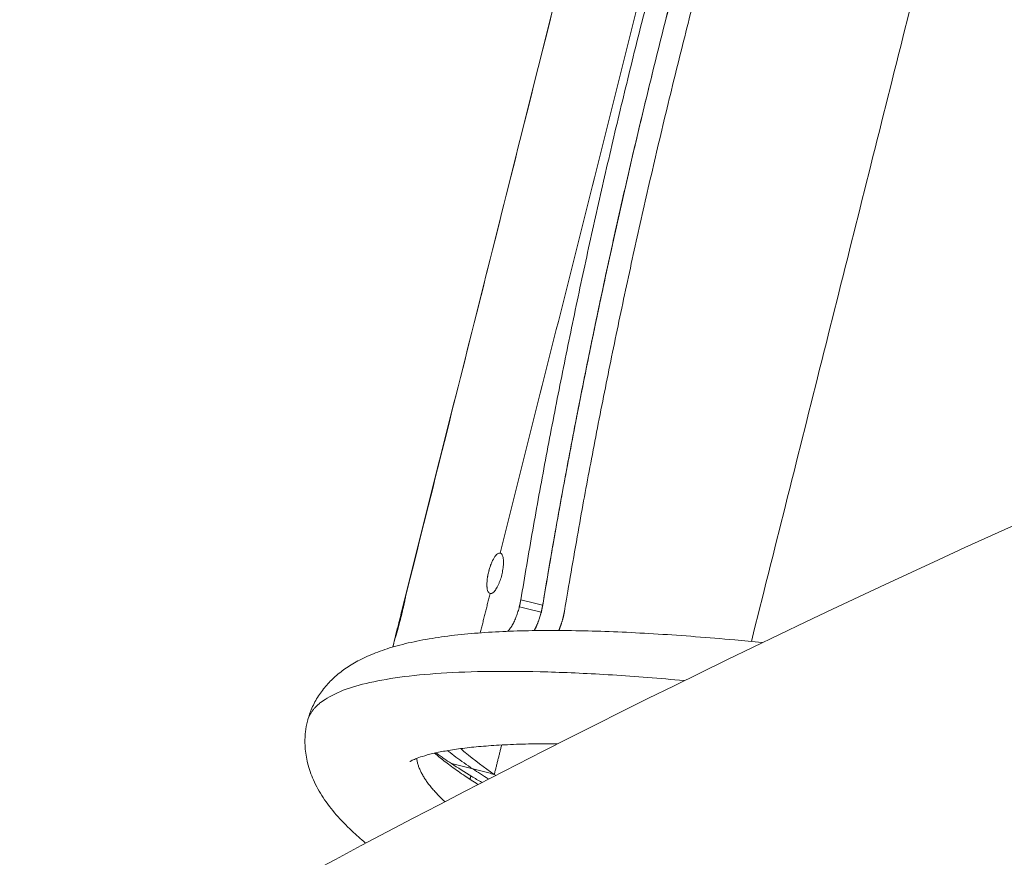
# Model space of a CAD drawing. Units: millimetres. Extents: x -3919 to 3930, y -4052 to 4432.
# Drawn here: x -1901 to -1570, y 3584 to 3865 of the extents above; entities that cross this region are included whole.
import ezdxf

# ---------------------------------------------------------------- set-up
doc = ezdxf.new("R2010")
doc.units = ezdxf.units.MM
doc.header["$LTSCALE"] = 20
doc.layers.add('2d', color=230, linetype='Continuous')

msp = doc.modelspace()

# ---------------------------------------------------------------- linework, layer by layer
at = {"layer": '2d', "linetype": 'Continuous', "lineweight": 0}
for points, degree in [([(-1772.52, 3667.41), (-1672.15, 4067.54)], 1), ([(-1771.41, 3671.62), (-1673.16, 4063.31)], 1), ([(-1653.59, 4029.22), (-1739.64, 3686.2)], 1), ([(-1563.74, 4021.85), (-1655.37, 3656.53)], 1), ([(-1743.04, 3672.62), (-1746.35, 3659.43)], 1), ([(-1725.9, 3666.34), (-1733.24, 3668.18)], 1), ([(-1725.4, 3668.71), (-1732.74, 3670.55)], 1), ([(-1775.72, 3654.67), (-1775.08, 3657.2), (-1774.45, 3659.74), (-1773.81, 3662.27)], 3), ([(-1775.66, 3654.69), (-1774.82, 3658.04)], 1), ([(-1741.63, 3611.96), (-1739.16, 3621.81)], 1), ([(-1748.83, 3613.77), (-1756.03, 3615.58)], 1), ([(-1749.5, 3611.45), (-1749.8, 3610.27)], 1), ([(-1743.64, 3610.43), (-1745.44, 3611.56), (-1747.17, 3612.67), (-1748.83, 3613.77)], 3), ([(-1748.83, 3613.77), (-1741.63, 3611.96)], 1), ([(-1741.21, 3611.68), (-1741.35, 3611.78), (-1741.49, 3611.87), (-1741.63, 3611.96)], 3)]:
    msp.add_open_spline(points, degree=degree, dxfattribs=at)
for points, weights, knots in [([(-1728.26, 3660.19), (-1726.81, 3662.73), (-1725.9, 3666.34), (-1725.6, 3667.53), (-1725.4, 3668.71), (-1693.57, 3860.26), (-1631.23, 4044.15), (-1630.85, 4045.29), (-1630.55, 4046.48), (-1629.64, 4050.09), (-1629.73, 4053.02)], [0.876124937631, 0.877081441567, 1, 0.992546292577, 1, 0.970296285817, 1, 0.992546292577, 1, 0.877081438964, 0.876124937591], [31.287668, 31.287668, 31.287668, 38.42518, 38.42518, 40.868618, 40.868618, 431.81867, 431.81867, 434.262108, 434.262108, 441.39962, 441.39962, 441.39962]), ([(-1720, 3660.23), (-1719.14, 3662.2), (-1718.56, 3664.5), (-1718.26, 3665.69), (-1718.07, 3666.87), (-1686.23, 3858.42), (-1623.89, 4042.31), (-1623.51, 4043.45), (-1623.21, 4044.64), (-1622.63, 4046.94), (-1622.46, 4049.08)], [0.890266337296, 0.917983916194, 1, 0.992546292577, 1, 0.970296285817, 1, 0.992546292577, 1, 0.917983916962, 0.890266337815], [33.662752, 33.662752, 33.662752, 38.42518, 38.42518, 40.868618, 40.868618, 431.81867, 431.81867, 434.262108, 434.262108, 439.024536, 439.024536, 439.024536]), ([(-1739.64, 3686.2), (-1737.42, 3685.65), (-1739.13, 3678.86), (-1740.83, 3672.07), (-1743.04, 3672.62)], [1, 0.707106781187, 1, 0.707106781187, 1], [-21.991149, -21.991149, -21.991149, -10.995574, -10.995574, 0, 0, 0])]:
    msp.add_rational_spline(points, weights, degree=2, knots=knots, dxfattribs=at)
for points, weights in [([(-1732.74, 3670.55), (-1700.9, 3862.1), (-1638.57, 4045.99)], [1, 0.970296285817, 1]), ([(-1631.23, 4044.15), (-1693.57, 3860.26), (-1725.4, 3668.71)], [1, 0.970296285817, 1]), ([(-1733.24, 3668.18), (-1734.74, 3662.19), (-1737.16, 3659.95)], [1, 0.811501649225, 0.909820322024]), ([(-1733.24, 3668.18), (-1732.94, 3669.38), (-1732.74, 3670.55)], [1, 0.992546292577, 1]), ([(-1725.9, 3666.34), (-1725.6, 3667.53), (-1725.4, 3668.71)], [1, 0.992546292577, 1]), ([(-1728.26, 3660.19), (-1726.81, 3662.73), (-1725.9, 3666.34)], [0.876124937631, 0.877081441567, 1]), ([(-1804.33, 3629.78), (-1798.21, 3654.17), (-1677.93, 3643.46)], [1, 0.864921458758, 0.854475105988]), ([(-1767.67, 3617.31), (-1766.97, 3611), (-1758.28, 3602.86)], [0.979545434937, 0.944323761629, 0.918952080393])]:
    msp.add_rational_spline(points, weights, degree=2, dxfattribs=at)
for points, knots in [([(0, 4034.15), (-416.61, 4034.15), (-833.14, 3964.81), (-1624.13, 3694.46), (-1998.42, 3493.47), (-2667.07, 2980.09), (-2961.25, 2667.72), (-3439.75, 1963.1), (-3623.9, 1570.91), (-3863.44, 746.38), (-3918.72, 314.15), (-3894.7, -546.55), (-3815.38, -974.86), (-3530.09, -1784.09), (-3324.2, -2164.87), (-2806.7, -2840.21), (-2495.24, -3134.7), (-1798.34, -3607.48), (-1413.09, -3785.78), (-607.83, -4008.2), (-187.99, -4052.37), (643.9, -4002.19), (1055.8, -3907.89), (1830.16, -3590.38), (2192.47, -3367.18), (2831, -2814.38), (3107.04, -2484.79), (3544.91, -1752.5), (3706.57, -1349.85), (3899.07, -512.23), (3929.81, -77.39), (3857.13, 780.42), (3753.7, 1203.23), (3423.11, 1993.87), (3196.03, 2361.58), (2641.22, 3004.54), (2313.65, 3279.73), (1591.25, 3709.68), (1196.61, 3864.46), (529.15, 4006.32), (264.58, 4034.15), (0, 4034.15)], [0, 0, 0, 0, 0.319559, 0.319559, 0.639216, 0.639216, 0.959112, 0.959112, 1.27927, 1.27927, 1.599614, 1.599614, 1.920015, 1.920015, 2.240334, 2.240334, 2.560449, 2.560449, 2.880296, 2.880296, 3.199921, 3.199921, 3.519483, 3.519483, 3.839176, 3.839176, 4.159122, 4.159122, 4.479322, 4.479322, 4.799687, 4.799687, 5.120084, 5.120084, 5.440373, 5.440373, 5.760441, 5.760441, 6.08024, 6.08024, 6.283185, 6.283185, 6.283185, 6.283185]), ([(-35.66, 3914.32), (-136.06, 3914.32), (-236.47, 3910.19), (-437.94, 3893.62), (-539, 3881.06), (-739.82, 3847.6), (-839.58, 3826.69), (-1035.87, 3776.97), (-1132.44, 3748.26), (-1323.06, 3683.03), (-1417.11, 3646.5), (-1603.32, 3565.32), (-1695.42, 3520.57), (-1875.86, 3423.56), (-1964.18, 3371.31), (-2135.37, 3260.35), (-2218.29, 3201.73), (-2379.38, 3077.88), (-2457.54, 3012.65), (-2609.57, 2875.09), (-2683.38, 2802.68), (-2825.12, 2651.98), (-2893.05, 2573.68), (-3021.76, 2412.73), (-3082.62, 2330.15), (-3197.82, 2160.24), (-3252.14, 2072.92), (-3354.57, 1892.95), (-3402.59, 1800.23), (-3491.23, 1611.12), (-3531.87, 1514.72), (-3605.03, 1320.11), (-3637.66, 1221.94), (-3695.25, 1023.23), (-3720.23, 922.68), (-3762.64, 718.55), (-3779.98, 614.94), (-3806.53, 406.62), (-3815.74, 301.9), (-3825.91, 93.39), (-3826.97, -10.4), (-3821.12, -217.75), (-3814.2, -321.3), (-3792.29, -528.85), (-3777.18, -632.84), (-3738.93, -839.22), (-3715.77, -941.61), (-3661.91, -1142.85), (-3631.31, -1241.72), (-3562.59, -1436.64), (-3524.48, -1532.68), (-3440.46, -1722.58), (-3394.45, -1816.37), (-3295.27, -1999.84), (-3242.1, -2089.52), (-3129.68, -2263.04), (-3070.52, -2346.94), (-2945.92, -2509.64), (-2880.49, -2588.42), (-2742.89, -2741.37), (-2670.65, -2815.45), (-2520.63, -2957.38), (-2442.85, -3025.22), (-2283.29, -3153.4), (-2201.57, -3213.82), (-2033.75, -3327.77), (-1947.65, -3381.29), (-1770.47, -3481.76), (-1679.33, -3528.61), (-1493.71, -3614.59), (-1399.22, -3653.71), (-1208.73, -3723.54), (-1112.76, -3754.35), (-942, -3801.56), (-867.63, -3819.65), (-717.43, -3851.28), (-641.58, -3864.78), (-489.23, -3886.99), (-412.73, -3895.7), (-259.92, -3908.25), (-183.61, -3912.13), (-107.26, -3913.62)], [0, 0, 0, 0, 0.079469, 0.079469, 0.159968, 0.159968, 0.240468, 0.240468, 0.319937, 0.319937, 0.399409, 0.399409, 0.479912, 0.479912, 0.560415, 0.560415, 0.639888, 0.639888, 0.719369, 0.719369, 0.79988, 0.79988, 0.880392, 0.880392, 0.959874, 0.959874, 1.039363, 1.039363, 1.119884, 1.119884, 1.200405, 1.200405, 1.279896, 1.279896, 1.359393, 1.359393, 1.43992, 1.43992, 1.520448, 1.520448, 1.599945, 1.599945, 1.679444, 1.679444, 1.759974, 1.759974, 1.840504, 1.840504, 1.920002, 1.920002, 1.999499, 1.999499, 2.080026, 2.080026, 2.160552, 2.160552, 2.240047, 2.240047, 2.319537, 2.319537, 2.400057, 2.400057, 2.480576, 2.480576, 2.560064, 2.560064, 2.639544, 2.639544, 2.720054, 2.720054, 2.800563, 2.800563, 2.880042, 2.880042, 2.940482, 2.940482, 3.001371, 3.001371, 3.06226, 3.06226, 3.1227, 3.1227, 3.1227, 3.1227]), ([(-35.66, 3891.32), (-135.47, 3891.32), (-235.29, 3887.21), (-435.58, 3870.73), (-536.05, 3858.24), (-735.69, 3824.96), (-834.86, 3804.16), (-1030, 3754.72), (-1126, 3726.17), (-1315.5, 3661.29), (-1408.99, 3624.96), (-1594.1, 3544.23), (-1685.66, 3499.73), (-1865.02, 3403.25), (-1952.82, 3351.28), (-2123, 3240.93), (-2205.43, 3182.64), (-2365.54, 3059.48), (-2443.23, 2994.61), (-2594.33, 2857.83), (-2667.69, 2785.83), (-2808.56, 2635.97), (-2876.08, 2558.12), (-3004, 2398.07), (-3064.49, 2315.95), (-3178.96, 2147.02), (-3232.94, 2060.21), (-3334.72, 1881.28), (-3382.43, 1789.11), (-3470.51, 1601.09), (-3510.88, 1505.25), (-3583.57, 1311.78), (-3615.98, 1214.18), (-3673.19, 1016.64), (-3698, 916.7), (-3740.12, 713.79), (-3757.34, 610.8), (-3783.69, 403.72), (-3792.83, 299.63), (-3802.92, 92.37), (-3803.97, -10.8), (-3798.13, -216.9), (-3791.24, -319.82), (-3769.44, -526.12), (-3754.42, -629.47), (-3716.38, -834.6), (-3693.37, -936.37), (-3639.83, -1136.38), (-3609.41, -1234.65), (-3541.12, -1428.38), (-3503.24, -1523.85), (-3419.73, -1712.59), (-3374, -1805.82), (-3275.44, -1988.17), (-3222.6, -2077.3), (-3110.88, -2249.77), (-3052.09, -2333.16), (-2928.26, -2494.88), (-2863.24, -2573.2), (-2726.49, -2725.23), (-2654.7, -2798.87), (-2505.6, -2939.95), (-2428.31, -3007.39), (-2269.74, -3134.8), (-2188.53, -3194.86), (-2021.74, -3308.14), (-1936.16, -3361.35), (-1760.05, -3461.24), (-1669.47, -3507.82), (-1484.98, -3593.3), (-1391.06, -3632.2), (-1201.73, -3701.62), (-1106.35, -3732.25), (-936.77, -3779.15), (-863.01, -3797.11), (-714.03, -3828.51), (-638.8, -3841.92), (-487.7, -3864), (-411.82, -3872.67), (-260.26, -3885.18), (-184.57, -3889.06), (-108.84, -3890.58)], [0, 0, 0, 0, 0.079501, 0.079501, 0.160032, 0.160032, 0.240563, 0.240563, 0.320063, 0.320063, 0.399561, 0.399561, 0.480089, 0.480089, 0.560616, 0.560616, 0.640113, 0.640113, 0.719602, 0.719602, 0.800121, 0.800121, 0.88064, 0.88064, 0.960127, 0.960127, 1.039607, 1.039607, 1.120117, 1.120117, 1.200626, 1.200626, 1.280104, 1.280104, 1.359577, 1.359577, 1.44008, 1.44008, 1.520583, 1.520583, 1.600055, 1.600055, 1.679525, 1.679525, 1.760026, 1.760026, 1.840527, 1.840527, 1.919998, 1.919998, 1.999471, 1.999471, 2.079974, 2.079974, 2.160478, 2.160478, 2.239952, 2.239952, 2.319432, 2.319432, 2.399943, 2.399943, 2.480454, 2.480454, 2.559936, 2.559936, 2.639425, 2.639425, 2.719946, 2.719946, 2.800467, 2.800467, 2.879958, 2.879958, 2.940286, 2.940286, 3.00106, 3.00106, 3.061834, 3.061834, 3.122162, 3.122162, 3.122162, 3.122162]), ([(-662.47, 3804.72), (-706.03, 3796.62), (-749.45, 3787.71), (-836.06, 3768.3), (-879.25, 3757.78), (-965.25, 3735.16), (-1008.06, 3723.06), (-1093.12, 3697.32), (-1135.37, 3683.69), (-1271.49, 3637.03), (-1364.37, 3600.89), (-1548.23, 3520.58), (-1639.18, 3476.32), (-1817.35, 3380.36), (-1904.56, 3328.66), (-2073.6, 3218.89), (-2155.47, 3160.9), (-2314.47, 3038.42), (-2391.59, 2973.92), (-2541.59, 2837.93), (-2614.42, 2766.35), (-2754.26, 2617.36), (-2821.28, 2539.95), (-2948.26, 2380.82), (-3008.3, 2299.18), (-3121.88, 2131.27), (-3175.43, 2045.01), (-3276.37, 1867.21), (-3323.69, 1775.63), (-3411.04, 1588.81), (-3451.08, 1493.59), (-3523.15, 1301.35), (-3555.28, 1204.37), (-3611.98, 1008.14), (-3636.55, 908.88), (-3678.26, 707.37), (-3695.3, 605.09), (-3721.37, 399.44), (-3730.4, 296.07), (-3740.33, 90.24), (-3741.33, -12.21), (-3735.46, -216.86), (-3728.59, -319.05), (-3706.89, -523.87), (-3691.96, -626.48), (-3654.16, -830.13), (-3631.3, -931.17), (-3578.13, -1129.74), (-3547.93, -1227.29), (-3480.13, -1419.64), (-3442.53, -1514.42), (-3359.63, -1701.81), (-3314.25, -1794.37), (-3216.43, -1975.42), (-3164, -2063.9), (-3053.14, -2235.13), (-2994.8, -2317.92), (-2871.92, -2478.51), (-2807.38, -2556.29), (-2671.66, -2707.28), (-2600.41, -2780.42), (-2452.45, -2920.53), (-2375.74, -2987.51), (-2218.38, -3114.05), (-2137.8, -3173.7), (-1972.24, -3286.24), (-1887.28, -3339.12), (-1712.43, -3438.38), (-1622.49, -3484.67), (-1439.33, -3569.61), (-1346.09, -3608.27), (-1158.12, -3677.26), (-1063.43, -3707.7), (-860.48, -3763.89), (-751.96, -3788.64), (-642.6, -3808.36)], [0.178199, 0.178199, 0.178199, 0.178199, 0.213722, 0.213722, 0.249336, 0.249336, 0.284949, 0.284949, 0.320472, 0.320472, 0.400052, 0.400052, 0.480662, 0.480662, 0.561268, 0.561268, 0.640837, 0.640837, 0.720355, 0.720355, 0.8009, 0.8009, 0.881441, 0.881441, 0.960946, 0.960946, 1.040393, 1.040393, 1.120867, 1.120867, 1.201338, 1.201338, 1.280776, 1.280776, 1.360171, 1.360171, 1.440595, 1.440595, 1.521018, 1.521018, 1.60041, 1.60041, 1.679787, 1.679787, 1.760194, 1.760194, 1.840603, 1.840603, 1.919985, 1.919985, 1.999381, 1.999381, 2.079808, 2.079808, 2.16024, 2.16024, 2.239646, 2.239646, 2.319094, 2.319094, 2.399576, 2.399576, 2.480062, 2.480062, 2.559523, 2.559523, 2.639043, 2.639043, 2.719598, 2.719598, 2.800155, 2.800155, 2.879685, 2.879685, 2.968795, 2.968795, 2.968795, 2.968795]), ([(-1739.64, 3686.2), (-1739.93, 3686.27), (-1740.25, 3686.19), (-1740.78, 3685.78), (-1740.95, 3685.61), (-1741.15, 3685.37), (-1741.18, 3685.34), (-1741.22, 3685.28), (-1741.24, 3685.25), (-1741.31, 3685.16), (-1741.36, 3685.1), (-1741.5, 3684.91), (-1741.59, 3684.77), (-1741.77, 3684.47), (-1741.86, 3684.32), (-1741.98, 3684.11), (-1742, 3684.07), (-1742.04, 3683.99), (-1742.06, 3683.95), (-1742.13, 3683.83), (-1742.17, 3683.74), (-1742.39, 3683.31), (-1742.55, 3682.94), (-1742.73, 3682.49), (-1742.75, 3682.44), (-1742.79, 3682.34), (-1742.81, 3682.29), (-1742.86, 3682.14), (-1742.9, 3682.04), (-1743.01, 3681.73), (-1743.08, 3681.52), (-1743.21, 3681.09), (-1743.28, 3680.87), (-1743.36, 3680.59), (-1743.37, 3680.54), (-1743.4, 3680.42), (-1743.42, 3680.37), (-1743.46, 3680.2), (-1743.49, 3680.08), (-1743.64, 3679.51), (-1743.74, 3679.05), (-1743.83, 3678.54), (-1743.85, 3678.49), (-1743.86, 3678.38), (-1743.87, 3678.32), (-1743.9, 3678.16), (-1743.92, 3678.05), (-1743.97, 3677.73), (-1744, 3677.52), (-1744.12, 3676.45), (-1744.14, 3675.68), (-1744.09, 3674.91), (-1744.09, 3674.83), (-1744.07, 3674.66), (-1744.06, 3674.58), (-1744.03, 3674.35), (-1744.01, 3674.21), (-1743.92, 3673.79), (-1743.85, 3673.55), (-1743.75, 3673.33), (-1743.75, 3673.32), (-1743.74, 3673.3), (-1743.73, 3673.29), (-1743.71, 3673.25), (-1743.7, 3673.23), (-1743.66, 3673.16), (-1743.64, 3673.12), (-1743.58, 3673.05), (-1743.55, 3673.01), (-1743.51, 3672.96), (-1743.5, 3672.95), (-1743.47, 3672.92), (-1743.45, 3672.9), (-1743.31, 3672.77), (-1743.18, 3672.69), (-1743.04, 3672.62)], [-22.299619, -22.299619, -22.299619, -22.299619, -19.498749, -19.498749, -18.134181, -18.134181, -17.959648, -17.959648, -17.784303, -17.784303, -17.431645, -17.431645, -16.724342, -16.724342, -16.017176, -16.017176, -15.842205, -15.842205, -15.668575, -15.668575, -15.324285, -15.324285, -13.937627, -13.937627, -13.762253, -13.762253, -13.588229, -13.588229, -13.243406, -13.243406, -12.558111, -12.558111, -11.86559, -11.86559, -11.689776, -11.689776, -11.512905, -11.512905, -11.156713, -11.156713, -9.751429, -9.751429, -9.577477, -9.577477, -9.404736, -9.404736, -9.062378, -9.062378, -8.387466, -8.387466, -5.579251, -5.579251, -5.223601, -5.223601, -4.87474, -4.87474, -4.179929, -4.179929, -2.786462, -2.786462, -2.698873, -2.698873, -2.611507, -2.611507, -2.437521, -2.437521, -2.090954, -2.090954, -1.744165, -1.744165, -1.569984, -1.569984, -1.395452, -1.395452, 0, 0, 0, 0]), ([(-1771.41, 3671.62), (-1771.41, 3671.61), (-1771.41, 3671.59), (-1771.41, 3671.57), (-1771.41, 3671.55), (-1771.42, 3671.52), (-1771.42, 3671.51), (-1771.42, 3671.47), (-1771.43, 3671.45), (-1771.43, 3671.4), (-1771.44, 3671.38), (-1771.44, 3671.33), (-1771.45, 3671.31), (-1771.46, 3671.25), (-1771.46, 3671.22), (-1771.47, 3671.17), (-1771.47, 3671.16), (-1771.48, 3671.14), (-1771.48, 3671.13), (-1771.48, 3671.12), (-1771.48, 3671.11), (-1771.49, 3671.1), (-1771.49, 3671.1), (-1771.56, 3670.74), (-1771.66, 3670.25), (-1771.81, 3669.57), (-1771.82, 3669.53), (-1771.84, 3669.46), (-1771.84, 3669.44), (-1771.85, 3669.4), (-1771.85, 3669.38), (-1771.87, 3669.32), (-1771.88, 3669.27), (-1771.9, 3669.19), (-1771.91, 3669.14), (-1771.93, 3669.05), (-1771.94, 3669.01), (-1771.96, 3668.92), (-1771.97, 3668.88), (-1771.99, 3668.79), (-1772, 3668.74), (-1772.02, 3668.65), (-1772.03, 3668.6), (-1772.05, 3668.51), (-1772.06, 3668.47), (-1772.08, 3668.37), (-1772.09, 3668.33), (-1772.12, 3668.23), (-1772.13, 3668.18), (-1772.15, 3668.09), (-1772.16, 3668.04), (-1772.19, 3667.9), (-1772.22, 3667.8), (-1772.26, 3667.6), (-1772.29, 3667.5), (-1772.34, 3667.3), (-1772.36, 3667.2), (-1772.41, 3666.99), (-1772.43, 3666.89), (-1772.47, 3666.73), (-1772.48, 3666.68), (-1772.51, 3666.58), (-1772.52, 3666.52), (-1772.56, 3666.36), (-1772.59, 3666.25), (-1772.64, 3666.04), (-1772.67, 3665.93), (-1772.71, 3665.76), (-1772.72, 3665.7), (-1772.75, 3665.59), (-1772.77, 3665.53), (-1772.81, 3665.36), (-1772.84, 3665.25), (-1772.88, 3665.08), (-1772.89, 3665.02), (-1772.92, 3664.93), (-1772.92, 3664.9), (-1772.94, 3664.84), (-1772.94, 3664.81), (-1772.96, 3664.76), (-1772.97, 3664.73), (-1772.98, 3664.67), (-1772.99, 3664.64), (-1773.01, 3664.55), (-1773.02, 3664.49), (-1773.05, 3664.38), (-1773.07, 3664.32), (-1773.1, 3664.21), (-1773.11, 3664.15), (-1773.15, 3663.98), (-1773.18, 3663.87), (-1773.23, 3663.7), (-1773.24, 3663.65), (-1773.27, 3663.54), (-1773.28, 3663.48), (-1773.31, 3663.37), (-1773.32, 3663.32), (-1773.35, 3663.21), (-1773.37, 3663.16), (-1773.41, 3663), (-1773.43, 3662.89), (-1773.49, 3662.69), (-1773.52, 3662.58), (-1773.57, 3662.38), (-1773.6, 3662.28), (-1773.67, 3661.98), (-1773.73, 3661.78), (-1773.8, 3661.5), (-1773.83, 3661.4), (-1773.88, 3661.21), (-1773.9, 3661.12), (-1773.94, 3660.99), (-1773.95, 3660.94), (-1773.98, 3660.85), (-1773.99, 3660.81), (-1774.01, 3660.72), (-1774.03, 3660.67), (-1774.05, 3660.58), (-1774.06, 3660.54), (-1774.08, 3660.48), (-1774.09, 3660.45), (-1774.1, 3660.41), (-1774.1, 3660.39), (-1774.12, 3660.32), (-1774.13, 3660.28), (-1774.16, 3660.2), (-1774.17, 3660.15), (-1774.19, 3660.09), (-1774.19, 3660.07), (-1774.2, 3660.03), (-1774.21, 3660.01), (-1774.22, 3659.97), (-1774.23, 3659.95), (-1774.24, 3659.91), (-1774.24, 3659.89), (-1774.25, 3659.85), (-1774.26, 3659.83), (-1774.27, 3659.79), (-1774.28, 3659.77), (-1774.29, 3659.72), (-1774.3, 3659.68), (-1774.32, 3659.61), (-1774.33, 3659.57), (-1774.35, 3659.5), (-1774.36, 3659.47), (-1774.38, 3659.4), (-1774.39, 3659.36), (-1774.41, 3659.3), (-1774.42, 3659.27), (-1774.44, 3659.2), (-1774.45, 3659.17), (-1774.47, 3659.08), (-1774.49, 3659.02), (-1774.52, 3658.91), (-1774.54, 3658.86), (-1774.58, 3658.71), (-1774.61, 3658.61), (-1774.65, 3658.49), (-1774.66, 3658.45), (-1774.68, 3658.38), (-1774.7, 3658.35), (-1774.71, 3658.3), (-1774.71, 3658.29), (-1774.72, 3658.26), (-1774.73, 3658.25), (-1774.74, 3658.22), (-1774.74, 3658.21), (-1774.75, 3658.19), (-1774.75, 3658.18), (-1774.76, 3658.15), (-1774.76, 3658.15), (-1774.77, 3658.13), (-1774.77, 3658.12), (-1774.78, 3658.1), (-1774.78, 3658.1), (-1774.79, 3658.08), (-1774.79, 3658.08), (-1774.8, 3658.07), (-1774.8, 3658.07), (-1774.8, 3658.06), (-1774.8, 3658.06), (-1774.8, 3658.05), (-1774.8, 3658.05), (-1774.81, 3658.05), (-1774.81, 3658.05), (-1774.81, 3658.04), (-1774.81, 3658.04), (-1774.82, 3658.04)], [0, 0, 0, 0, 0.417575, 0.417575, 0.813372, 0.813372, 1.187725, 1.187725, 1.541034, 1.541034, 1.873769, 1.873769, 2.186497, 2.186497, 2.4799, 2.4799, 2.619536, 2.619536, 2.687645, 2.687645, 2.718574, 2.718574, 2.754693, 2.754693, 5.54911, 5.54911, 5.730468, 5.730468, 5.820534, 5.820534, 5.91021, 5.91021, 6.088457, 6.088457, 6.265288, 6.265288, 6.440802, 6.440802, 6.615097, 6.615097, 6.788276, 6.788276, 6.960441, 6.960441, 7.131697, 7.131697, 7.302153, 7.302153, 7.471915, 7.471915, 7.641093, 7.641093, 7.978284, 7.978284, 8.314479, 8.314479, 8.650581, 8.650581, 8.987492, 8.987492, 9.15646, 9.15646, 9.325966, 9.325966, 9.667163, 9.667163, 10.011805, 10.011805, 10.185615, 10.185615, 10.360598, 10.360598, 10.714599, 10.714599, 10.893689, 10.893689, 10.983804, 10.983804, 11.074321, 11.074321, 11.164835, 11.164835, 11.254945, 11.254945, 11.434011, 11.434011, 11.6116, 11.6116, 11.787807, 11.787807, 12.136602, 12.136602, 12.309267, 12.309267, 12.480958, 12.480958, 12.651784, 12.651784, 12.821852, 12.821852, 13.160297, 13.160297, 13.497047, 13.497047, 13.833011, 13.833011, 14.506462, 14.506462, 14.845544, 14.845544, 15.187458, 15.187458, 15.359682, 15.359682, 15.532938, 15.532938, 15.70733, 15.70733, 15.882958, 15.882958, 15.971472, 15.971472, 16.060635, 16.060635, 16.240246, 16.240246, 16.42042, 16.42042, 16.510284, 16.510284, 16.599778, 16.599778, 16.688849, 16.688849, 16.77757, 16.77757, 16.865951, 16.865951, 16.954004, 16.954004, 17.129188, 17.129188, 17.3032, 17.3032, 17.476139, 17.476139, 17.648102, 17.648102, 17.81919, 17.81919, 17.989505, 17.989505, 18.328357, 18.328357, 18.665367, 18.665367, 19.337495, 19.337495, 19.674117, 19.674117, 20.012326, 20.012326, 20.182224, 20.182224, 20.352834, 20.352834, 20.524258, 20.524258, 20.696598, 20.696598, 20.869953, 20.869953, 21.044421, 21.044421, 21.220098, 21.220098, 21.397078, 21.397078, 21.486078, 21.486078, 21.575438, 21.575438, 21.66517, 21.66517, 21.755283, 21.755283, 22.11991, 22.11991, 22.11991, 22.11991]), ([(-1772.52, 3667.41), (-1772.51, 3667.45), (-1772.5, 3667.49), (-1772.48, 3667.57), (-1772.47, 3667.61), (-1772.45, 3667.69), (-1772.44, 3667.72), (-1772.42, 3667.8), (-1772.41, 3667.84), (-1772.39, 3667.92), (-1772.38, 3667.95), (-1772.36, 3668.03), (-1772.36, 3668.07), (-1772.33, 3668.18), (-1772.31, 3668.25), (-1772.27, 3668.39), (-1772.26, 3668.46), (-1772.22, 3668.6), (-1772.2, 3668.67), (-1772.15, 3668.88), (-1772.12, 3669.01), (-1772.05, 3669.27), (-1772.02, 3669.39), (-1771.96, 3669.63), (-1771.93, 3669.75), (-1771.89, 3669.91), (-1771.87, 3669.97), (-1771.85, 3670.08), (-1771.83, 3670.13), (-1771.81, 3670.23), (-1771.79, 3670.28), (-1771.77, 3670.36), (-1771.77, 3670.38), (-1771.76, 3670.42), (-1771.75, 3670.43), (-1771.75, 3670.46), (-1771.74, 3670.47), (-1771.74, 3670.5), (-1771.73, 3670.53), (-1771.72, 3670.57), (-1771.71, 3670.59), (-1771.69, 3670.66), (-1771.68, 3670.7), (-1771.65, 3670.83), (-1771.63, 3670.9), (-1771.57, 3671.11), (-1771.54, 3671.23), (-1771.48, 3671.42), (-1771.46, 3671.49), (-1771.43, 3671.59), (-1771.42, 3671.61), (-1771.41, 3671.62)], [0, 0, 0, 0, 0.133491, 0.133491, 0.26641, 0.26641, 0.398718, 0.398718, 0.530459, 0.530459, 0.661677, 0.661677, 0.792416, 0.792416, 1.05269, 1.05269, 1.311587, 1.311587, 1.569473, 1.569473, 2.084171, 2.084171, 2.599309, 2.599309, 3.117873, 3.117873, 3.379133, 3.379133, 3.642958, 3.642958, 3.91018, 3.91018, 4.043563, 4.043563, 4.109907, 4.109907, 4.175909, 4.175909, 4.307079, 4.307079, 4.437748, 4.437748, 4.697849, 4.697849, 5.214534, 5.214534, 6.242594, 6.242594, 7.281271, 7.281271, 8.352222, 8.352222, 8.352222, 8.352222]), ([(-1773.81, 3662.27), (-1773.6, 3663.09), (-1773.39, 3663.95), (-1772.94, 3665.73), (-1772.73, 3666.58), (-1772.52, 3667.41)], [0, 0, 0, 0, 2.737774, 2.737774, 5.475519, 5.475519, 5.475519, 5.475519]), ([(-1774.82, 3658.04), (-1774.82, 3658.05), (-1774.81, 3658.07), (-1774.81, 3658.11), (-1774.81, 3658.14), (-1774.8, 3658.19), (-1774.79, 3658.22), (-1774.78, 3658.29), (-1774.77, 3658.33), (-1774.75, 3658.41), (-1774.74, 3658.46), (-1774.73, 3658.52), (-1774.73, 3658.52), (-1774.73, 3658.53), (-1774.73, 3658.54), (-1774.72, 3658.55), (-1774.72, 3658.56), (-1774.72, 3658.58), (-1774.72, 3658.58), (-1774.71, 3658.63), (-1774.7, 3658.66), (-1774.69, 3658.72), (-1774.68, 3658.74), (-1774.67, 3658.77), (-1774.67, 3658.79), (-1774.66, 3658.83), (-1774.65, 3658.85), (-1774.64, 3658.89), (-1774.64, 3658.91), (-1774.62, 3659.01), (-1774.59, 3659.1), (-1774.56, 3659.24), (-1774.55, 3659.29), (-1774.53, 3659.39), (-1774.51, 3659.44), (-1774.49, 3659.54), (-1774.48, 3659.59), (-1774.45, 3659.7), (-1774.44, 3659.75), (-1774.42, 3659.84), (-1774.41, 3659.87), (-1774.39, 3659.93), (-1774.39, 3659.96), (-1774.36, 3660.04), (-1774.35, 3660.11), (-1774.32, 3660.23), (-1774.3, 3660.29), (-1774.27, 3660.42), (-1774.26, 3660.48), (-1774.21, 3660.67), (-1774.18, 3660.81), (-1774.11, 3661.08), (-1774.07, 3661.22), (-1773.96, 3661.65), (-1773.89, 3661.96), (-1773.81, 3662.27)], [0, 0, 0, 0, 0.623444, 0.623444, 1.197561, 1.197561, 1.722722, 1.722722, 2.201435, 2.201435, 2.637798, 2.637798, 2.68943, 2.68943, 2.737214, 2.737214, 2.798633, 2.798633, 2.863197, 2.863197, 3.128329, 3.128329, 3.259682, 3.259682, 3.390574, 3.390574, 3.521064, 3.521064, 3.651209, 3.651209, 4.170089, 4.170089, 4.428808, 4.428808, 4.687848, 4.687848, 4.947697, 4.947697, 5.208847, 5.208847, 5.340034, 5.340034, 5.471728, 5.471728, 5.735608, 5.735608, 5.997903, 5.997903, 6.258861, 6.258861, 6.778665, 6.778665, 7.297493, 7.297493, 8.344083, 8.344083, 8.344083, 8.344083]), ([(-1804.33, 3629.78), (-1804, 3631.09), (-1803.58, 3632.37), (-1802.48, 3635.06), (-1801.76, 3636.45), (-1800.13, 3639.09), (-1799.22, 3640.33), (-1797.23, 3642.67), (-1796.15, 3643.76), (-1793.81, 3645.83), (-1792.55, 3646.8), (-1789.82, 3648.65), (-1788.34, 3649.52), (-1785.12, 3651.19), (-1783.35, 3651.98), (-1779.47, 3653.5), (-1777.33, 3654.21), (-1772.71, 3655.53), (-1770.21, 3656.13), (-1764.95, 3657.2), (-1762.19, 3657.67), (-1756.49, 3658.47), (-1753.56, 3658.8), (-1747.52, 3659.36), (-1744.42, 3659.58), (-1738.05, 3659.93), (-1734.78, 3660.05), (-1728.06, 3660.21), (-1724.61, 3660.24), (-1717.53, 3660.22), (-1713.89, 3660.17), (-1706.43, 3659.98), (-1702.61, 3659.85), (-1694.78, 3659.5), (-1690.77, 3659.28), (-1682.56, 3658.78), (-1678.36, 3658.48), (-1669.79, 3657.82), (-1665.41, 3657.46), (-1657.93, 3656.77), (-1654.87, 3656.48), (-1651.76, 3656.17)], [0, 0, 0, 0, 10.004027, 10.004027, 21.858053, 21.858053, 33.966067, 33.966067, 46.70716, 46.70716, 60.525615, 60.525615, 75.978299, 75.978299, 93.680289, 93.680289, 113.940592, 113.940592, 136.012103, 136.012103, 158.387052, 158.387052, 180.242202, 180.242202, 201.515675, 201.515675, 222.344885, 222.344885, 242.85572, 242.85572, 263.13731, 263.13731, 283.250614, 283.250614, 303.237765, 303.237765, 323.128491, 323.128491, 342.944222, 342.944222, 356.313448, 356.313448, 356.313448, 356.313448]), ([(-1784.84, 3588.92), (-1786.46, 3590.27), (-1788.01, 3591.63), (-1791.33, 3594.76), (-1793.06, 3596.54), (-1796.28, 3600.24), (-1797.76, 3602.15), (-1800.31, 3606.04), (-1801.41, 3608), (-1803.14, 3611.89), (-1803.81, 3613.78), (-1804.71, 3617.49), (-1805, 3619.28), (-1805.22, 3622.78), (-1805.18, 3624.48), (-1804.85, 3627.38), (-1804.63, 3628.59), (-1804.33, 3629.78)], [1331.468636, 1331.468636, 1331.468636, 1331.468636, 1348.985565, 1348.985565, 1371.30473, 1371.30473, 1393.479819, 1393.479819, 1413.612512, 1413.612512, 1430.482248, 1430.482248, 1444.77907, 1444.77907, 1457.600481, 1457.600481, 1466.72573, 1466.72573, 1466.72573, 1466.72573]), ([(-1720.53, 3622.23), (-1723.12, 3622.24), (-1725.63, 3622.23), (-1730.89, 3622.14), (-1733.61, 3622.07), (-1738.77, 3621.85), (-1741.22, 3621.71), (-1745.84, 3621.36), (-1748.01, 3621.17), (-1752.05, 3620.72), (-1753.93, 3620.47), (-1757.38, 3619.94), (-1758.95, 3619.65), (-1761.79, 3619.06), (-1763.05, 3618.76), (-1765.25, 3618.15), (-1766.19, 3617.85), (-1767.75, 3617.29), (-1768.37, 3617.04), (-1769.29, 3616.6), (-1769.6, 3616.43), (-1769.88, 3616.26), (-1769.94, 3616.22), (-1769.94, 3616.22)], [1197.874672, 1197.874672, 1197.874672, 1197.874672, 1213.740509, 1213.740509, 1232.318085, 1232.318085, 1250.730733, 1250.730733, 1268.932589, 1268.932589, 1286.864541, 1286.864541, 1304.451958, 1304.451958, 1321.604205, 1321.604205, 1338.218724, 1338.218724, 1354.194349, 1354.194349, 1369.46006, 1369.46006, 1379.181493, 1379.181493, 1379.181493, 1379.181493]), ([(-1761.65, 3619.08), (-1761.06, 3618.56), (-1760.42, 3618.03), (-1758.61, 3616.55), (-1757.35, 3615.58), (-1754.57, 3613.53), (-1753.04, 3612.45), (-1750.07, 3610.45), (-1748.68, 3609.53), (-1747.21, 3608.6)], [121.597916, 121.597916, 121.597916, 121.597916, 131.585657, 131.585657, 148.37216, 148.37216, 165.6391, 165.6391, 179.487828, 179.487828, 179.487828, 179.487828]), ([(-1756.03, 3615.58), (-1756.9, 3616.15), (-1757.74, 3616.71), (-1758.58, 3617.29), (-1758.6, 3617.31), (-1758.66, 3617.35), (-1758.68, 3617.36), (-1758.76, 3617.42), (-1758.81, 3617.46), (-1758.97, 3617.56), (-1759.08, 3617.64), (-1759.39, 3617.86), (-1759.6, 3618), (-1760.02, 3618.3), (-1760.23, 3618.44), (-1760.64, 3618.74), (-1760.85, 3618.89), (-1761.11, 3619.08), (-1761.16, 3619.11), (-1761.22, 3619.16), (-1761.23, 3619.16), (-1761.24, 3619.17)], [0, 0, 0, 0, 7.921913, 7.921913, 8.176686, 8.176686, 8.431897, 8.431897, 8.94363, 8.94363, 9.972348, 9.972348, 12.050779, 12.050779, 14.157176, 14.157176, 16.291521, 16.291521, 16.82947, 16.82947, 16.921082, 16.921082, 16.921082, 16.921082]), ([(-1748.83, 3613.77), (-1750.86, 3615.13), (-1752.76, 3616.47), (-1755.4, 3618.43), (-1756.25, 3619.08), (-1757.15, 3619.79), (-1757.24, 3619.86), (-1757.32, 3619.93)], [0, 0, 0, 0, 18.680565, 18.680565, 28.046426, 28.046426, 29.067437, 29.067437, 29.067437, 29.067437]), ([(-1752.91, 3620.59), (-1752.44, 3620.17), (-1751.95, 3619.75), (-1748.36, 3616.72), (-1744.98, 3614.24), (-1741.63, 3611.96)], [-45.351995, -45.351995, -45.351995, -45.351995, -39.128728, -39.128728, 0, 0, 0, 0]), ([(-1756.03, 3615.58), (-1753.88, 3614.17), (-1751.6, 3612.73), (-1748.12, 3610.61), (-1747.02, 3609.95), (-1745.89, 3609.28)], [0, 0, 0, 0, 19.841774, 19.841774, 28.763936, 28.763936, 28.763936, 28.763936])]:
    msp.add_open_spline(points, degree=3, knots=knots, dxfattribs=at)

doc.saveas('drawing.dxf')
